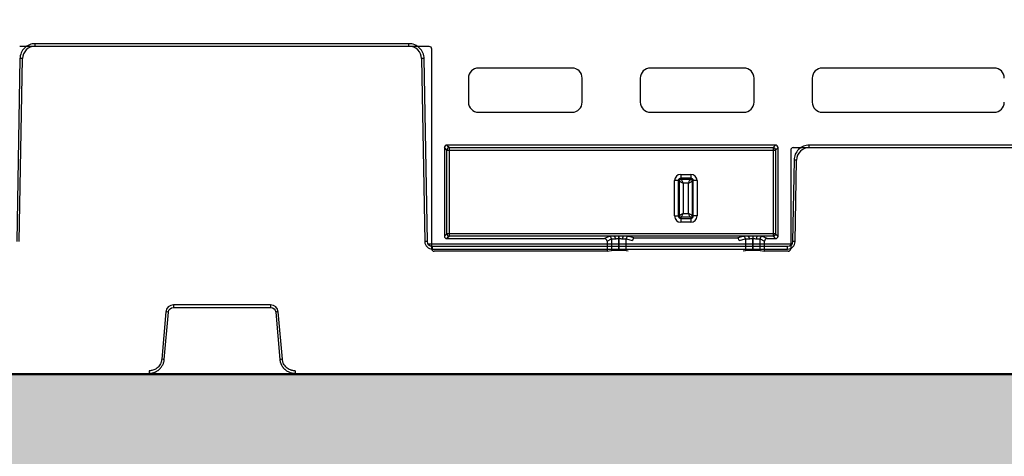
# Model space of a CAD drawing. Units: inches. Extents: x 7170 to 57908, y -7170 to 43748.
# Drawn here: x 17955 to 18341, y -216 to -45 of the extents above; entities that cross this region are included whole.
import ezdxf
from ezdxf import colors
from ezdxf.entities.mleader import LeaderData, LeaderLine
from ezdxf.math import Vec2, Vec3

# ---------------------------------------------------------------- set-up
doc = ezdxf.new("R2010")
doc.units = ezdxf.units.IN
doc.header["$LTSCALE"] = 0.25
doc.header["$MEASUREMENT"] = 0
doc.layers.add('300', color=7, linetype='Continuous')
doc.layers.add('Text', color=7, linetype='Continuous')
doc.layers.add('Dims', color=7, linetype='Continuous', lineweight=30)
doc.layers.add('Hatching', color=7, linetype='Continuous', lineweight=0)
doc.layers.add('Geotextile', color=7, linetype='Continuous', true_color=0x3e5d76)
doc.styles.add('Annotative', font='arial.ttf', dxfattribs={"height": 0.09375})
doc.styles.get("Standard").update_dxf_attribs({"font": 'arial.ttf'})
doc.dimstyles.new('FABS Annotative', dxfattribs={"dimscale": 128, "dimtxt": 0.09375, "dimasz": 0.09375, "dimexe": 0.09375, "dimexo": 0.09375, "dimgap": 0.09375, "dimtad": 0, "dimdec": 3, "dimzin": 3, "dimdsep": 46, "dimlunit": 5, "dimtxsty": 'Annotative', "dimcen": 0, "dimdle": 0.125, "dimclrd": 256, "dimclre": 256, "dimclrt": 256, "dimazin": 2, "dimtfac": 1, "dimtdec": 3, "dimtofl": 0, "dimtmove": 0, "dimatfit": 3, "dimfxl": 1, "dimfrac": 2, "dimtolj": 1, "dimtzin": 0, "dimlwd": -1, "dimlwe": -1, "dimarcsym": 2})

# ---------------------------------------------------------------- blocks, each defined once
blk = doc.blocks.new('*D197')
at = {"layer": 'Defpoints', "color": 0, "transparency": 16777216}
for p in [(7765.03, 6667.32), (56379.77, 6667.32), (56360.72, -7170.21)]:
    blk.add_point(p, dxfattribs=at)
at = {"layer": 'Dims', "transparency": 16777216}
for p, q in [((7766.53, 6667.32), (56381.27, 6667.32)), ((56379.77, 6665.82), (56379.77, -245.07)), ((56379.77, -7168.71), (56379.77, -257.81)), ((56362.22, -7170.21), (56381.27, -7170.21))]:
    blk.add_line(p, q, dxfattribs=at)
for points in [[(56379.52, 6665.82), (56380.02, 6665.82), (56379.77, 6667.32)], [(56379.52, -7168.71), (56380.02, -7168.71), (56379.77, -7170.21)]]:
    blk.add_solid(points, dxfattribs=at)
at = {"layer": 'Dims', "transparency": 16777216, "insert": (56379.77, -251.44), "char_height": 1.5, "attachment_point": 5, "rotation": 90, "style": 'Annotative'}
blk.add_mtext('\\A1;13837 1/2"', dxfattribs=at)

msp = doc.modelspace()

# ---------------------------------------------------------------- hatches: boundary and pattern name
at = {"layer": 'Hatching', "transparency": 33554559}
h = msp.add_hatch(dxfattribs=at)
h.set_pattern_fill('GRAVEL', color=256, scale=269.567035)
h.set_pattern_definition([(228.01279, (-8902.235, -4201.42), (-2156.536282, -2426.103318), [36.2665, -3590.387]), (184.96974, (-8926.496, -4228.376), (3234.8044236, 269.5670353), [62.2344, -6161.2039]), (132.51045, (-8988.496, -4233.767), (2695.670353, -2965.237388), [43.8823, -4344.3511]), (267.27369, (-9093.627, -4301.159), (269.5670353, 5391.340706), [56.6732, -5610.6491]), (292.833654, (-9096.323, -4357.768), (-1347.8351765, 3234.8044236), [55.5726, -5501.6942]), (357.27369, (-9074.758, -4408.986), (-5391.340706, 269.5670353), [56.6732, -5610.6491]), (37.69424, (-9018.149, -4411.681), (-3504.371459, -2695.670353), [74.9475, -7419.7918]), (72.25533, (-8958.844, -4365.855), (1886.969247, 5930.4747766), [70.7581, -7005.0556]), (121.429566, (-8937.279, -4298.463), (-2156.5362824, 3504.371459), [56.8652, -5629.6577]), (175.23636, (-8966.93, -4249.941), (2965.237388, -269.567035), [64.9204, -3181.0966]), (222.397438, (-9031.627, -4244.55), (-3234.8044236, -2965.2373883), [83.9561, -8311.6615]), (138.814075, (-8826.756, -4303.855), (-1886.969247, 1617.402212), [28.6552, -2836.8816]), (171.469234, (-8848.321, -4284.985), (3504.371459, -539.1340706), [54.5164, -5397.1395]), (225, (-8902.23, -4276.9), (-3e-14, -269.567), [38.1224, -343.103]), (203.19859, (-8921.105, -4244.55), (1347.835177, 539.13407), [20.5297, -2032.4317]), (291.80141, (-8939.974, -4252.637), (-269.567035, 808.701106), [29.0332, -1422.6297]), (30.96376, (-8929.19, -4279.593), (808.701106, 539.13407), [47.155, -1524.6773]), (161.56505, (-8888.76, -4255.33), (539.13407, -269.56704), [34.0978, -818.348]), (16.38954, (-9096.323, -4252.637), (2695.670353, 808.701106), [47.7673, -4728.9728]), (70.346176, (-9050.497, -4239.158), (-1078.268141, -2965.237388), [40.0741, -3967.328]), (293.19859, (-8888.756, -4201.42), (-539.13407, 1347.835177), [41.059, -2011.9023]), (343.61046, (-8872.582, -4239.158), (-2695.670353, 808.701106), [47.7673, -4728.9728]), (339.44395, (-9096.323, -4419.768), (-1347.835177, 539.13407), [46.0636, -2257.1181]), (294.77514, (-9053.192, -4435.942), (-1347.835177, 2965.237388), [38.596, -3821.0165]), (66.80141, (-8886.06, -4470.986), (539.13407, 1347.835177), [41.059, -2011.9023]), (17.354025, (-8869.887, -4433.247), (-3504.371459, -1078.268141), [45.1878, -4473.5791]), (69.44395, (-9018.15, -4470.986), (-539.13407, -1347.835177), [23.0318, -2280.15]), (101.30993, (-8902.235, -4470.986), (-269.567035, 1078.26814), [13.7452, -1360.7824]), (165.96376, (-8904.93, -4457.51), (808.7011, -269.56704), [55.5726, -1055.8808]), (186.009006, (-8958.844, -4444.03), (2695.670353, 269.567035), [51.5008, -5098.5702]), (303.69007, (-8929.19, -4303.855), (-269.56704, 539.13407), [38.8775, -933.0603]), (353.157227, (-8907.626, -4336.203), (4582.6396, -539.1340706), [67.8754, -6719.6492]), (60.9454, (-8840.234, -4344.29), (-1078.268141, -1886.969247), [27.7535, -2747.609]), (90, (-8826.76, -4320.03), (-269.567, 269.567), [16.174, -253.393]), (120.25644, (-8964.235, -4435.942), (1078.268141, -1886.969247), [37.4493, -3707.4956]), (48.01279, (-8983.105, -4403.594), (2156.536282, 2426.103318), [72.533, -3554.1206]), (0, (-8934.58, -4349.68), (269.567, 269.567), [70.0874, -199.4796]), (325.304846, (-8864.495, -4349.681), (2695.670353, -1886.969247), [42.6223, -4219.6067]), (254.0546, (-8829.45, -4373.942), (-269.567035, -1078.26814), [39.2495, -1923.2281]), (207.645975, (-8840.234, -4411.681), (-5121.7736707, -2695.670353), [63.905, -6326.5966]), (175.42608, (-8896.843, -4441.334), (-3504.371459, 269.5670353), [67.6071, -6693.0997])])
h.paths.add_polyline_path([(21102.8217, -465.9577), (15017.5916, -465.9577), (15017.5916, 1032.356), (21383.9976, 1032.356), (21436.3895, 913.1392), (21337.1676, 789.9073), (15617.5916, 789.9073), (15617.5916, -184.6429), (20963.9688, -183.8127)])

# ---------------------------------------------------------------- linework, layer by layer
at = {"layer": '300'}
for p, q in [((18115.2726, -55.7042), (17954.6087, -55.7042)), ((17960.6876, -55.587), (17960.6876, -54.5967)), ((18107.3183, -54.5967), (17960.6876, -54.5967)), ((17960.6876, -55.587), (18107.3183, -55.587)), ((18107.3183, -55.587), (18107.3183, -54.5967)), ((18116.2642, -135.0444), (18116.2642, -56.6958)), ((17954.7204, -60.4606), (17953.4679, -132.2165)), ((17954.4624, -132.2295), (17955.7149, -60.4736)), ((18112.2909, -60.4736), (18113.5434, -132.2295)), ((18114.538, -132.2165), (18113.2855, -60.4606)), ((18171.3003, -64.1402), (18134.6177, -64.1402)), ((18238.7393, -64.1402), (18202.0567, -64.1402)), ((18336.9226, -64.1402), (18269.4958, -64.1402)), ((18130.6507, -68.1072), (18130.6507, -77.5227)), ((18175.2673, -77.5227), (18175.2673, -68.1072)), ((18198.0897, -68.1072), (18198.0897, -77.5227)), ((18242.7063, -77.5227), (18242.7063, -68.1072)), ((18265.5288, -68.1072), (18265.5288, -77.5227)), ((18134.6177, -81.4897), (18171.3003, -81.4897)), ((18202.0567, -81.4897), (18238.7393, -81.4897)), ((18269.4958, -81.4897), (18336.9226, -81.4897)), ((18121.2279, -95.3788), (18121.2279, -130.081)), ((18122.1894, -96.3404), (18121.2279, -95.3788)), ((18122.1894, -129.1194), (18122.1894, -96.3404)), ((18122.1894, -96.3404), (18251.1676, -96.3404)), ((18251.1377, -94.3874), (18122.2193, -94.3874)), ((18122.2193, -94.3874), (18123.1808, -95.349)), ((18123.1808, -95.349), (18250.1762, -95.349)), ((18123.1808, -130.1108), (18123.1808, -95.349)), ((18250.1762, -95.349), (18251.1377, -94.3874)), ((18250.1762, -95.349), (18250.1762, -130.1108)), ((18252.1291, -95.3788), (18251.1676, -96.3404)), ((18251.1676, -96.3404), (18251.1676, -129.1194)), ((18252.1291, -130.081), (18252.1291, -95.3788)), ((18257.0928, -96.3659), (18257.0928, -135.0444)), ((18258.0842, -95.3743), (18446.5174, -95.3743)), ((18264.3655, -95.3743), (18264.3655, -94.3839)), ((18440.2362, -94.3839), (18264.3655, -94.3839)), ((18258.3983, -100.2478), (18257.8403, -132.2165)), ((18258.8348, -132.2295), (18259.3928, -100.2609)), ((18213.9516, -105.8514), (18213.9516, -107.782)), ((18213.9516, -105.8514), (18217.9186, -105.8514)), ((18217.9186, -107.3385), (18213.9516, -107.3385)), ((18213.9516, -107.782), (18217.9186, -107.782)), ((18217.9186, -105.8514), (18217.9186, -107.782)), ((18213.4414, -108.2923), (18211.5107, -108.2923)), ((18211.5107, -122.1768), (18211.5107, -108.2923)), ((18212.9978, -108.2923), (18212.9978, -122.1768)), ((18213.4414, -122.1768), (18213.4414, -108.2923)), ((18214.9285, -109.2691), (18214.9285, -121.2)), ((18216.9418, -109.2691), (18214.9285, -109.2691)), ((18216.9418, -121.2), (18216.9418, -109.2691)), ((18218.4289, -108.2923), (18218.4289, -122.1768)), ((18220.3596, -108.2923), (18218.4289, -108.2923)), ((18218.8725, -122.1768), (18218.8725, -108.2923)), ((18220.3596, -108.2923), (18220.3596, -122.1768)), ((18211.5107, -122.1768), (18213.4414, -122.1768)), ((18217.9186, -122.6871), (18213.9516, -122.6871)), ((18213.9516, -122.6871), (18213.9516, -124.6177)), ((18213.9516, -123.1306), (18217.9186, -123.1306)), ((18214.9285, -121.2), (18216.9418, -121.2)), ((18217.9186, -122.6871), (18217.9186, -124.6177)), ((18220.3596, -122.1768), (18218.4289, -122.1768)), ((18217.9186, -124.6177), (18213.9516, -124.6177)), ((18121.2279, -130.081), (18122.1894, -129.1194)), ((18251.1676, -129.1194), (18122.1894, -129.1194)), ((18123.1808, -130.1108), (18122.2193, -131.0724)), ((18122.2193, -131.0724), (18184.0474, -131.0724)), ((18187.7455, -130.1108), (18123.1808, -130.1108)), ((18185.8066, -130.1934), (18184.0474, -131.0724)), ((18185.0391, -132.0631), (18186.797, -131.1848)), ((18186.797, -131.1848), (18186.797, -135.7433)), ((18189.6691, -135.7195), (18189.6691, -130.0702)), ((18189.6709, -130.0702), (18189.6691, -130.0702)), ((18189.6691, -131.021), (18189.6709, -131.021)), ((18189.6709, -130.0702), (18189.6709, -131.021)), ((18189.6709, -131.021), (18189.6753, -135.7195)), ((18240.2756, -130.1108), (18191.5946, -130.1108)), ((18192.5314, -131.1804), (18195.0077, -131.7972)), ((18192.5356, -135.742), (18192.5314, -131.1804)), ((18196.0407, -130.8166), (18193.5177, -130.1881)), ((18235.8295, -130.8166), (18196.0407, -130.8166)), ((18238.3525, -130.1881), (18235.8295, -130.8166)), ((18236.8626, -131.7972), (18239.3389, -131.1804)), ((18239.3389, -131.1804), (18239.3347, -135.742)), ((18242.195, -135.7195), (18242.1993, -131.021)), ((18242.1993, -130.0702), (18242.1993, -131.021)), ((18242.1993, -131.021), (18242.2012, -131.021)), ((18242.2012, -130.0702), (18242.2012, -135.7195)), ((18250.1762, -130.1108), (18244.1248, -130.1108)), ((18245.0733, -131.1848), (18246.8311, -132.0631)), ((18245.0733, -135.7433), (18245.0733, -131.1848)), ((18247.8229, -131.0724), (18246.0637, -130.1934)), ((18247.8229, -131.0724), (18251.1377, -131.0724)), ((18251.1377, -131.0724), (18250.1762, -130.1108)), ((18251.1676, -129.1194), (18252.1291, -130.081)), ((18257.5239, -133.1938), (18114.8543, -133.1938)), ((18116.527, -135.1615), (18116.527, -134.1712)), ((18255.8512, -134.1712), (18116.527, -134.1712)), ((18116.527, -135.1615), (18255.8512, -135.1615)), ((18185.0391, -132.0631), (18185.0391, -136.036)), ((18246.8311, -136.036), (18246.8311, -132.0631)), ((18255.8512, -135.1615), (18255.8512, -134.1712)), ((18185.0391, -136.036), (18117.256, -136.036)), ((18185.0391, -136.036), (18186.797, -135.7433)), ((18189.6691, -135.7195), (18189.6753, -135.7195)), ((18192.5356, -135.742), (18193.3776, -135.8119)), ((18238.4927, -135.8119), (18239.3347, -135.742)), ((18242.195, -135.7195), (18242.2012, -135.7195)), ((18245.0733, -135.7433), (18246.8311, -136.036)), ((18256.101, -136.036), (18246.8311, -136.036)), ((18053.0683, -157.0445), (18014.9375, -157.0445)), ((18014.9375, -157.0445), (18014.9375, -158.0435)), ((18014.9375, -158.0435), (18053.0683, -158.0435)), ((18053.0683, -157.0445), (18053.0683, -158.0435)), ((18011.9648, -159.7684), (18010.3377, -178.3662)), ((18011.3286, -178.4573), (18012.9557, -159.8595)), ((18055.0501, -159.8595), (18056.6772, -178.4573)), ((18057.6681, -178.3662), (18056.041, -159.7684)), ((18005.3833, -182.9062), (18005.3833, -183.9052)), ((18062.6226, -182.9062), (18062.6226, -183.9052))]:
    msp.add_line(p, q, dxfattribs=at)
at = {"layer": '300', "flags": 128}
for points in [[(18187.7455, -130.1108), (18187.8404, -130.1336), (18187.9317, -130.1926), (18188.0161, -130.2856), (18188.0904, -130.409), (18188.1518, -130.5583), (18188.198, -130.7279), (18188.2274, -130.9115), (18188.2387, -131.1022)], [(18191.5946, -130.1108), (18191.4997, -130.1337), (18191.4084, -130.1927), (18191.324, -130.2857), (18191.2497, -130.4092), (18191.1883, -130.5586), (18191.1421, -130.7282), (18191.1127, -130.9119), (18191.1014, -131.1027)], [(18240.2756, -130.1108), (18240.3705, -130.1337), (18240.4619, -130.1927), (18240.5463, -130.2857), (18240.6206, -130.4092), (18240.682, -130.5586), (18240.7282, -130.7282), (18240.7575, -130.9119), (18240.7689, -131.1027)], [(18244.1248, -130.1108), (18244.0299, -130.1336), (18243.9386, -130.1926), (18243.8542, -130.2856), (18243.7799, -130.409), (18243.7185, -130.5583), (18243.6723, -130.7279), (18243.6429, -130.9115), (18243.6316, -131.1022)]]:
    msp.add_lwpolyline(points, dxfattribs=at)
at = {"layer": '300'}
for centre, radius, start, end in [((17960.6876, -60.5604), 4.9734, 90, 179), ((18107.3183, -60.5604), 4.9734, 1, 90), ((17954.4716, -117.4579), 56.9979, 88.750065, 89.749892), ((18113.5343, -117.4579), 56.9979, 90.250108, 91.249935), ((18134.6177, -68.1072), 3.967, 90, 180), ((18171.3003, -68.1072), 3.967, 0, 90), ((18202.0567, -68.1072), 3.967, 90, 180), ((18238.7393, -68.1072), 3.967, 0, 90), ((18269.4958, -68.1072), 3.967, 90, 180), ((18336.9226, -68.1072), 3.967, 0, 90), ((18134.6177, -77.5227), 3.967, 180, 270), ((18171.3003, -77.5227), 3.967, 270, 0), ((18202.0567, -77.5227), 3.967, 180, 270), ((18238.7393, -77.5227), 3.967, 270, 0), ((18269.4958, -77.5227), 3.967, 180, 270), ((18336.9226, -77.5227), 3.967, 270, 0), ((18123.1816, -96.3412), 0.9922, 90.04597, 179.95403), ((18250.1754, -96.3412), 0.9922, 0.04597, 89.95403), ((18264.3655, -100.3477), 4.9734, 90, 179), ((18258.1495, -157.2452), 56.9979, 88.750065, 89.749892), ((18213.9516, -108.2923), 2.4409, 90, 180), ((18213.9516, -108.2923), 0.9538, 90, 180), ((18217.9186, -108.2923), 2.4409, 0, 90), ((18217.9186, -108.2923), 0.9538, 0, 90), ((18213.9516, -122.1768), 2.4409, 180, 270), ((18213.9516, -122.1768), 0.9538, 180, 270), ((18217.9186, -122.1768), 0.9538, 270, 0), ((18217.9186, -122.1768), 2.4409, 270, 0), ((18123.1816, -129.1186), 0.9922, 180.04597, 269.95403), ((18185.8045, -131.1859), 0.9925, 0.062428, 89.878633), ((18193.5235, -131.1801), 0.9921, 90.33158, 180.015773), ((18238.3468, -131.1801), 0.9921, 359.984227, 89.66842), ((18246.0658, -131.1859), 0.9925, 90.121367, 179.937572), ((18250.1754, -129.1186), 0.9922, 270.04597, 359.95403), ((18114.7868, -189.2138), 56.9979, 90.250108, 91.249935), ((18116.527, -132.1774), 2.984, 181, 270), ((18255.8512, -132.1774), 2.984, 270, 359), ((18257.5915, -189.2138), 56.9979, 88.750065, 89.749892), ((18014.9375, -160.0285), 2.984, 90, 175), ((18053.0683, -160.0285), 2.984, 5, 90), ((18007.2238, -216.8137), 57.2419, 84.253039, 85.249057), ((18060.782, -216.8137), 57.2419, 94.750943, 95.746961), ((18005.5967, -235.4114), 57.2419, 84.253039, 85.249057), ((18062.4091, -235.4114), 57.2419, 94.750943, 95.746961)]:
    msp.add_arc(centre, radius, start, end, dxfattribs=at)
for centre, major_axis, ratio, start_param, end_param in [((18115.2723, -56.6961), (0.7015, 0.7015), 0.99969546, 5.49793944, 7.06843118), ((18122.2199, -95.3795), (-0.7018, 0.7018), 0.999315, 5.49812976, 7.06824085), ((18251.137, -95.3795), (0.7018, 0.7018), 0.999315, 5.49812976, 7.06824085), ((18258.0847, -96.3663), (-0.5503, 0.8256), 0.99950518, 5.6954697, 7.26580918), ((18122.2199, -130.0803), (-0.7018, -0.7018), 0.999315, 5.49812976, 7.06824085), ((18184.046, -132.0645), (-0.8887, -0.444), 0.99828827, 2.67890401, 4.24833034), ((18189.6691, -130.1987), (3.8678, 0), 0.02618592, 2.09132794, 3.08923278), ((18189.6711, -130.1987), (3.8678, 0), 0.02618591, 0.10473979, 1.05028875), ((18196.0049, -131.799), (0.8435, 0.5544), 0.9615658, 0.97120307, 2.54017512), ((18235.8654, -131.799), (0.8435, -0.5544), 0.9615658, 0.60141753, 2.17038958), ((18242.1992, -130.1987), (3.8678, 0), 0.02618591, 2.09130391, 3.03685287), ((18242.2012, -130.1987), (3.8678, 0), 0.02618592, 0.05235988, 1.05026471), ((18247.8243, -132.0645), (-0.8887, 0.444), 0.99828827, 5.17644762, 6.74587395), ((18251.137, -130.0803), (0.7018, -0.7018), 0.999315, 5.49812976, 7.06824085), ((18117.2561, -135.0442), (-0.8872, -0.4436), 0.99980964, 5.81964431, 7.39028833), ((18256.1009, -135.0442), (-0.8872, 0.4436), 0.99980964, 2.03448963, 3.60513365), ((18189.6691, -135.7446), (2.8761, 0), 0.00872687, 1.57079633, 3.08923278), ((18189.6753, -135.7446), (2.8761, 0), 0.00872686, 0.10472376, 1.57080433), ((18242.195, -135.7446), (2.8761, 0), 0.00872686, 1.57078832, 3.0368689), ((18242.2012, -135.7446), (2.8761, 0), 0.00872687, 0.05235988, 1.57079633)]:
    msp.add_ellipse(centre, major_axis=major_axis, ratio=ratio, start_param=start_param, end_param=end_param, dxfattribs=at)
for points, knots in [([(17960.6876, -54.5967), (17959.1383, -54.5967), (17957.6065, -55.2251), (17955.4024, -57.391), (17954.7474, -58.9116), (17954.7204, -60.4606)], [0, 0, 0, 0, 0.5, 0.5, 1, 1, 1, 1]), ([(18113.2855, -60.4606), (18113.2584, -58.9116), (18112.6034, -57.391), (18110.3993, -55.2251), (18108.8675, -54.5967), (18107.3183, -54.5967)], [0, 0, 0, 0, 0.5, 0.5, 1, 1, 1, 1]), ([(18264.3655, -94.3839), (18262.8162, -94.3839), (18261.2844, -95.0123), (18259.0803, -97.1782), (18258.4253, -98.6988), (18258.3983, -100.2478)], [0, 0, 0, 0, 0.5, 0.5, 1, 1, 1, 1]), ([(18214.9285, -109.2691), (18214.7657, -108.8862), (18214.6029, -108.5059), (18214.2772, -107.9567), (18214.1144, -107.792), (18213.9516, -107.782)], [0, 0, 0, 0, 0.5, 0.5, 1, 1, 1, 1]), ([(18217.9186, -107.782), (18217.7558, -107.792), (18217.593, -107.9567), (18217.2674, -108.5059), (18217.1046, -108.8862), (18216.9418, -109.2691)], [0, 0, 0, 0, 0.5, 0.5, 1, 1, 1, 1]), ([(18213.4414, -108.2923), (18213.4514, -108.4551), (18213.6161, -108.6179), (18214.1653, -108.9435), (18214.5455, -109.1063), (18214.9285, -109.2691)], [0, 0, 0, 0, 0.5, 0.5, 1, 1, 1, 1]), ([(18216.9418, -109.2691), (18217.3248, -109.1063), (18217.705, -108.9435), (18218.2542, -108.6179), (18218.4189, -108.4551), (18218.4289, -108.2923)], [0, 0, 0, 0, 0.5, 0.5, 1, 1, 1, 1]), ([(18214.9285, -121.2), (18214.5455, -121.3628), (18214.1653, -121.5256), (18213.6161, -121.8512), (18213.4514, -122.014), (18213.4414, -122.1768)], [0, 0, 0, 0, 0.5, 0.5, 1, 1, 1, 1]), ([(18213.9516, -122.6871), (18214.1144, -122.6771), (18214.2772, -122.5124), (18214.6029, -121.9632), (18214.7657, -121.5829), (18214.9285, -121.2)], [0, 0, 0, 0, 0.5, 0.5, 1, 1, 1, 1]), ([(18216.9418, -121.2), (18217.1046, -121.5829), (18217.2674, -121.9632), (18217.593, -122.5124), (18217.7558, -122.6771), (18217.9186, -122.6871)], [0, 0, 0, 0, 0.5, 0.5, 1, 1, 1, 1]), ([(18218.4289, -122.1768), (18218.4189, -122.014), (18218.2542, -121.8512), (18217.705, -121.5256), (18217.3248, -121.3628), (18216.9418, -121.2)], [0, 0, 0, 0, 0.5, 0.5, 1, 1, 1, 1]), ([(18188.2387, -131.1022), (18188.456, -131.0978), (18188.6885, -131.0739), (18189.1703, -131.0364), (18189.4209, -131.021), (18189.6691, -131.021)], [0, 0, 0, 0, 0.5, 0.5, 1, 1, 1, 1]), ([(18189.6709, -131.021), (18189.9214, -131.021), (18190.1712, -131.0356), (18190.6529, -131.0751), (18190.8861, -131.0983), (18191.1014, -131.1027)], [0, 0, 0, 0, 0.5, 0.5, 1, 1, 1, 1]), ([(18240.7689, -131.1027), (18240.9861, -131.0982), (18241.2187, -131.0742), (18241.7005, -131.0366), (18241.9511, -131.021), (18242.1993, -131.021)], [0, 0, 0, 0, 0.5, 0.5, 1, 1, 1, 1]), ([(18244.1248, -130.1108), (18244.0231, -130.1095), (18243.8168, -130.1069), (18243.4987, -130.0979), (18243.1234, -130.0865), (18242.6897, -130.0736), (18242.365, -130.0713), (18242.2012, -130.0702)], [0, 0, 0, 0, 0.1622713, 0.32907177, 0.4997792, 0.74759886, 1, 1, 1, 1]), ([(18242.2012, -131.021), (18242.4516, -131.021), (18242.7014, -131.0355), (18243.1831, -131.0748), (18243.4162, -131.0979), (18243.6316, -131.1022)], [0, 0, 0, 0, 0.5, 0.5, 1, 1, 1, 1]), ([(18010.3377, -178.3662), (18010.3274, -178.4652), (18010.3054, -178.6749), (18010.2443, -179.0034), (18010.1528, -179.3611), (18010.0217, -179.7437), (18009.7682, -180.3207), (18009.3583, -180.9686), (18008.7578, -181.6154), (18008.0611, -182.1572), (18007.2989, -182.5514), (18006.5409, -182.7841), (18005.9333, -182.8897), (18005.5558, -182.901), (18005.3833, -182.9062)], [0, 0, 0, 0, 0.04049135, 0.08578912, 0.13584297, 0.19063789, 0.25019342, 0.39213391, 0.50005493, 0.60796321, 0.74991556, 0.84642934, 0.92981449, 1, 1, 1, 1]), ([(18005.3833, -183.9052), (18005.5001, -183.9032), (18005.7328, -183.8991), (18006.0791, -183.8666), (18006.4203, -183.8154), (18006.7556, -183.7442), (18007.0845, -183.6542), (18007.4062, -183.5458), (18007.7201, -183.4197), (18008.0256, -183.2764), (18008.322, -183.1167), (18008.6087, -182.941), (18008.8849, -182.75), (18009.1501, -182.5443), (18009.4759, -182.2617), (18009.8466, -181.8857), (18010.2377, -181.3986), (18010.5777, -180.8725), (18010.8626, -180.3112), (18011.0866, -179.7184), (18011.2517, -179.0984), (18011.3029, -178.672), (18011.3286, -178.4573)], [0, 0, 0, 0, 0.03967192, 0.07898023, 0.11798542, 0.15674069, 0.19529233, 0.23368018, 0.27193817, 0.31009495, 0.34817457, 0.38619719, 0.42417983, 0.46213715, 0.50008222, 0.57053946, 0.64107813, 0.71179713, 0.78283006, 0.85436152, 0.92664198, 1, 1, 1, 1]), ([(18056.6772, -178.4573), (18056.6894, -178.5735), (18056.7137, -178.8049), (18056.7763, -179.1471), (18056.8571, -179.4825), (18056.9572, -179.8103), (18057.0755, -180.1301), (18057.2115, -180.4412), (18057.3645, -180.7429), (18057.5339, -181.0348), (18057.7188, -181.3161), (18057.9188, -181.5864), (18058.1332, -181.8449), (18058.3612, -182.0911), (18058.6711, -182.3911), (18059.078, -182.7276), (18059.5973, -183.0748), (18060.151, -183.3676), (18060.735, -183.6025), (18061.3451, -183.774), (18061.9772, -183.8844), (18062.4064, -183.8982), (18062.6226, -183.9052)], [0, 0, 0, 0, 0.03967218, 0.07898075, 0.11798617, 0.15674167, 0.19529353, 0.23368157, 0.27193972, 0.31009665, 0.34817639, 0.3861991, 0.42418181, 0.46213917, 0.50008425, 0.57054143, 0.64107996, 0.71179873, 0.78283136, 0.85436244, 0.92664246, 1, 1, 1, 1]), ([(18062.6226, -182.9062), (18062.523, -182.9045), (18062.3121, -182.9008), (18061.9794, -182.8686), (18061.6152, -182.8086), (18061.2227, -182.7114), (18060.6258, -182.5091), (18059.9447, -182.1573), (18059.248, -181.6153), (18058.6475, -180.9685), (18058.1884, -180.2434), (18057.8905, -179.5085), (18057.7324, -178.9124), (18057.6883, -178.5375), (18057.6681, -178.3662)], [0, 0, 0, 0, 0.040515288, 0.085824316, 0.135877263, 0.190659629, 0.250191342, 0.392139831, 0.500051968, 0.608001696, 0.749913544, 0.846485916, 0.929872832, 1, 1, 1, 1])]:
    msp.add_open_spline(points, degree=3, knots=knots, dxfattribs=at)
for points in [[(18213.4414, -108.2923), (18213.4414, -108.2108), (18213.4612, -108.1294), (18213.4988, -108.057)], [(18213.4988, -108.057), (18213.5844, -107.8923), (18213.766, -107.782), (18213.9516, -107.782)], [(18217.9186, -107.782), (18218.0001, -107.782), (18218.0816, -107.8019), (18218.1539, -107.8395)], [(18218.1539, -107.8395), (18218.3187, -107.9251), (18218.4289, -108.1066), (18218.4289, -108.2923)], [(18213.7164, -122.6296), (18213.5516, -122.544), (18213.4414, -122.3625), (18213.4414, -122.1768)], [(18213.9516, -122.6871), (18213.8701, -122.6871), (18213.7887, -122.6672), (18213.7164, -122.6296)], [(18218.3715, -122.4121), (18218.2859, -122.5768), (18218.1043, -122.6871), (18217.9186, -122.6871)], [(18218.4289, -122.1768), (18218.4289, -122.2583), (18218.409, -122.3397), (18218.3715, -122.4121)], [(18186.797, -131.1848), (18186.8476, -131.1507), (18187.3987, -131.1192), (18188.2387, -131.1022)], [(18189.6691, -130.0702), (18188.9972, -130.0702), (18188.3335, -130.1064), (18187.7455, -130.1108)], [(18191.5946, -130.1108), (18191.0122, -130.1064), (18190.3492, -130.0702), (18189.6709, -130.0702)], [(18191.1014, -131.1027), (18191.896, -131.119), (18192.4357, -131.1483), (18192.5314, -131.1804)], [(18239.3389, -131.1804), (18239.4346, -131.1483), (18239.9743, -131.119), (18240.7689, -131.1027)], [(18242.1993, -130.0702), (18241.5274, -130.0702), (18240.8636, -130.1064), (18240.2756, -130.1108)], [(18243.6316, -131.1022), (18244.4716, -131.1192), (18245.0226, -131.1507), (18245.0733, -131.1848)], [(18116.527, -134.1712), (18115.4566, -134.1712), (18114.5566, -133.2868), (18114.538, -132.2165)], [(18257.8403, -132.2165), (18257.8216, -133.2868), (18256.9216, -134.1712), (18255.8512, -134.1712)], [(18012.9557, -159.8595), (18013.0445, -158.8453), (18013.9195, -158.0435), (18014.9375, -158.0435)], [(18053.0683, -158.0435), (18054.0864, -158.0435), (18054.9614, -158.8453), (18055.0501, -159.8595)]]:
    msp.add_open_spline(points, degree=3, dxfattribs=at)
at = {"layer": 'Geotextile', "lineweight": 50}
msp.add_line((15617.5916, -184.6429), (20963.9688, -183.8127), dxfattribs=at)

# ---------------------------------------------------------------- dimensions: what is measured, and where the dimension line sits
at = {"layer": 'Dims'}
dim = msp.add_linear_dim(base=(56379.7686788258, 6667.3235812878), p1=(56360.7153253097, -7170.2129154399), p2=(7765.0251480094, 6667.3235812878), angle=90, dimstyle='FABS Annotative', override={"dimpost": '"'}, dxfattribs=at)
dim.commit()
dim.dimension.update_dxf_attribs({"geometry": '*D197', "text_midpoint": (56379.7686788258, -251.444667076)})

# ---------------------------------------------------------------- leaders
at = {"layer": 'Text'}
ml = msp.add_multileader_mtext('Standard', dxfattribs=at)
ml.set_content('6 oz Non-Woven Geotextile (outer) around entire tank by Others', color=256)
ml.set_leader_properties()
ml.build(insert=Vec2(0, 0))
ml.multileader.update_dxf_attribs({"text_right_attachment_type": 6, "dogleg_length": 0.36, "arrow_head_size": 161.25})
ctx = ml.context
ctx.base_point, ctx.char_height, ctx.arrow_head_size, ctx.landing_gap_size, ctx.plane_origin = Vec3(17035.7174, -882.8909), 110.859375, 161.25, 0.1512, Vec3(16332.3727, -1977.9094)
ctx.right_attachment = 6
notes = []
notes.append((ctx, [(0, (1, 1, 0), (16697.8111, -882.8909), (1, 0), 337.9063, [(0, [(16469.5419, 285.6822)], 0, [])])]))
ctx.mtext.insert, ctx.mtext.width, ctx.mtext.defined_height, ctx.mtext.flow_direction = Vec3(17035.8685, -811.165), 2425.751046, 488.4725, 5
for ctx, leaders in notes:
    for number, flags, end, landing, length, lines in leaders:
        leader = LeaderData()
        leader.index, (leader.has_last_leader_line, leader.has_dogleg_vector, leader.attachment_direction) = number, flags
        leader.last_leader_point, leader.dogleg_vector, leader.dogleg_length = Vec3(end), Vec3(landing), length
        for number, points, colour, breaks in lines:
            line = LeaderLine()
            line.index, line.vertices, line.color, line.breaks = number, Vec3.list(points), colors.encode_raw_color(colour), breaks
            leader.lines.append(line)
        ctx.leaders.append(leader)

doc.saveas('drawing.dxf')
